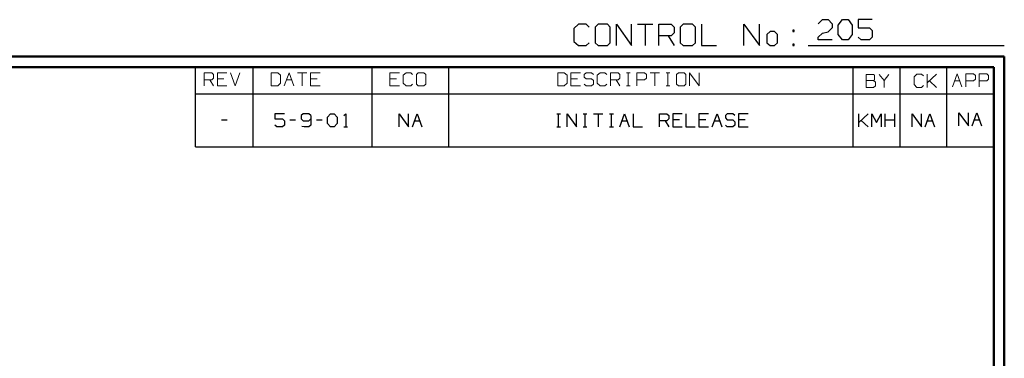
# Model space of a CAD drawing. Units: inches. Extents: x -3.57 to 3.55, y -2.65 to 2.89.
# Drawn here: x 0.03 to 3.55, y 1.68 to 2.89 of the extents above; entities that cross this region are included whole.
import ezdxf

# ---------------------------------------------------------------- set-up
doc = ezdxf.new("R2010")
doc.units = ezdxf.units.IN
doc.header["$MEASUREMENT"] = 0
doc.layers.add('Layer 1', color=7, linetype='Continuous')

msp = doc.modelspace()

# ---------------------------------------------------------------- linework, layer by layer
at = {"layer": 'Layer 1', "lineweight": 25}
for points in [[(2.8861, 2.8771), (2.8861, 2.8771), (2.9014, 2.8917), (2.9014, 2.8917)], [(2.9014, 2.8917), (2.9014, 2.8917), (2.9215, 2.8917), (2.9215, 2.8917)], [(2.9215, 2.8917), (2.9215, 2.8917), (2.9368, 2.8771), (2.9368, 2.8771)], [(2.9576, 2.8722), (2.9576, 2.8722), (2.9729, 2.8917), (2.9729, 2.8917)], [(2.9729, 2.8917), (2.9729, 2.8917), (2.9931, 2.8917), (2.9931, 2.8917)], [(2.9931, 2.8917), (2.9931, 2.8917), (3.0083, 2.8722), (3.0083, 2.8722)], [(3.0799, 2.8917), (3.0799, 2.8917), (3.0292, 2.8917), (3.0292, 2.8917)], [(3.0292, 2.8917), (3.0292, 2.8917), (3.0292, 2.8625), (3.0292, 2.8625)], [(2.0285, 2.875), (2.0285, 2.875), (2.0118, 2.8597), (2.0118, 2.8597)], [(2.0118, 2.8597), (2.0118, 2.8597), (2.0118, 2.8139), (2.0118, 2.8139)], [(2.0556, 2.875), (2.0556, 2.875), (2.0285, 2.875), (2.0285, 2.875)], [(2.0667, 2.8646), (2.0667, 2.8646), (2.0556, 2.875), (2.0556, 2.875)], [(2.0993, 2.875), (2.0993, 2.875), (2.0882, 2.8646), (2.0882, 2.8646)], [(2.0882, 2.8646), (2.0882, 2.8646), (2.0882, 2.809), (2.0882, 2.809)], [(2.1319, 2.875), (2.1319, 2.875), (2.0993, 2.875), (2.0993, 2.875)], [(2.1424, 2.8646), (2.1424, 2.8646), (2.1319, 2.875), (2.1319, 2.875)], [(2.1424, 2.809), (2.1424, 2.809), (2.1424, 2.8646), (2.1424, 2.8646)], [(2.1646, 2.7986), (2.1646, 2.7986), (2.1646, 2.875), (2.1646, 2.875)], [(2.1646, 2.875), (2.1646, 2.875), (2.2188, 2.7986), (2.2188, 2.7986)], [(2.2188, 2.7986), (2.2188, 2.7986), (2.2188, 2.875), (2.2188, 2.875)], [(2.2403, 2.875), (2.2403, 2.875), (2.2944, 2.875), (2.2944, 2.875)], [(2.2674, 2.875), (2.2674, 2.875), (2.2674, 2.7986), (2.2674, 2.7986)], [(2.3167, 2.7986), (2.3167, 2.7986), (2.3167, 2.875), (2.3167, 2.875)], [(2.3167, 2.875), (2.3167, 2.875), (2.3604, 2.875), (2.3604, 2.875)], [(2.3604, 2.875), (2.3604, 2.875), (2.3708, 2.8646), (2.3708, 2.8646)], [(2.3708, 2.8646), (2.3708, 2.8646), (2.3708, 2.8444), (2.3708, 2.8444)], [(2.4035, 2.875), (2.4035, 2.875), (2.3924, 2.8646), (2.3924, 2.8646)], [(2.3924, 2.8646), (2.3924, 2.8646), (2.3924, 2.809), (2.3924, 2.809)], [(2.4361, 2.875), (2.4361, 2.875), (2.4035, 2.875), (2.4035, 2.875)], [(2.4472, 2.8646), (2.4472, 2.8646), (2.4361, 2.875), (2.4361, 2.875)], [(2.4472, 2.809), (2.4472, 2.809), (2.4472, 2.8646), (2.4472, 2.8646)], [(2.4688, 2.875), (2.4688, 2.875), (2.4688, 2.7986), (2.4688, 2.7986)], [(2.6208, 2.7986), (2.6208, 2.7986), (2.6208, 2.875), (2.6208, 2.875)], [(2.6208, 2.875), (2.6208, 2.875), (2.6757, 2.7986), (2.6757, 2.7986)], [(2.6757, 2.7986), (2.6757, 2.7986), (2.6757, 2.875), (2.6757, 2.875)], [(2.8007, 2.8542), (2.8007, 2.8542), (2.7951, 2.8542), (2.7951, 2.8542)], [(2.7951, 2.8542), (2.7951, 2.8542), (2.7951, 2.8493), (2.7951, 2.8493)], [(2.8007, 2.8493), (2.8007, 2.8493), (2.8007, 2.8542), (2.8007, 2.8542)], [(2.9368, 2.8625), (2.9368, 2.8625), (2.9215, 2.8486), (2.9215, 2.8486)], [(2.9368, 2.8771), (2.9368, 2.8771), (2.9368, 2.8625), (2.9368, 2.8625)], [(2.9576, 2.8389), (2.9576, 2.8389), (2.9576, 2.8722), (2.9576, 2.8722)], [(3.0083, 2.8722), (3.0083, 2.8722), (3.0083, 2.8389), (3.0083, 2.8389)], [(3.0292, 2.8625), (3.0292, 2.8625), (3.0701, 2.8625), (3.0701, 2.8625)], [(3.0701, 2.8625), (3.0701, 2.8625), (3.0799, 2.8528), (3.0799, 2.8528)], [(2.3604, 2.834), (2.3604, 2.834), (2.3167, 2.834), (2.3167, 2.834)], [(2.3493, 2.834), (2.3493, 2.834), (2.3708, 2.7986), (2.3708, 2.7986)], [(2.3708, 2.8444), (2.3708, 2.8444), (2.3604, 2.834), (2.3604, 2.834)], [(2.7139, 2.8493), (2.7139, 2.8493), (2.7028, 2.8389), (2.7028, 2.8389)], [(2.7028, 2.8389), (2.7028, 2.8389), (2.7028, 2.809), (2.7028, 2.809)], [(2.7299, 2.8493), (2.7299, 2.8493), (2.7139, 2.8493), (2.7139, 2.8493)], [(2.741, 2.8389), (2.741, 2.8389), (2.7299, 2.8493), (2.7299, 2.8493)], [(2.741, 2.809), (2.741, 2.809), (2.741, 2.8389), (2.741, 2.8389)], [(2.7951, 2.8493), (2.7951, 2.8493), (2.8007, 2.8493), (2.8007, 2.8493)], [(2.8861, 2.8292), (2.8861, 2.8292), (2.9014, 2.8437), (2.9014, 2.8437)], [(2.8861, 2.8194), (2.8861, 2.8194), (2.8861, 2.8292), (2.8861, 2.8292)], [(2.9368, 2.8194), (2.9368, 2.8194), (2.8861, 2.8194), (2.8861, 2.8194)], [(2.9014, 2.8437), (2.9014, 2.8437), (2.9215, 2.8486), (2.9215, 2.8486)], [(2.9729, 2.8194), (2.9729, 2.8194), (2.9576, 2.8389), (2.9576, 2.8389)], [(2.9931, 2.8194), (2.9931, 2.8194), (2.9729, 2.8194), (2.9729, 2.8194)], [(3.0083, 2.8389), (3.0083, 2.8389), (2.9931, 2.8194), (2.9931, 2.8194)], [(3.0396, 2.8194), (3.0396, 2.8194), (3.0292, 2.8292), (3.0292, 2.8292)], [(3.0701, 2.8194), (3.0701, 2.8194), (3.0396, 2.8194), (3.0396, 2.8194)], [(3.0799, 2.8292), (3.0799, 2.8292), (3.0701, 2.8194), (3.0701, 2.8194)], [(3.0799, 2.8528), (3.0799, 2.8528), (3.0799, 2.8292), (3.0799, 2.8292)], [(2.0118, 2.8139), (2.0118, 2.8139), (2.0285, 2.7986), (2.0285, 2.7986)], [(2.0285, 2.7986), (2.0285, 2.7986), (2.0556, 2.7986), (2.0556, 2.7986)], [(2.0556, 2.7986), (2.0556, 2.7986), (2.0667, 2.809), (2.0667, 2.809)], [(2.0882, 2.809), (2.0882, 2.809), (2.0993, 2.7986), (2.0993, 2.7986)], [(2.0993, 2.7986), (2.0993, 2.7986), (2.1319, 2.7986), (2.1319, 2.7986)], [(2.1319, 2.7986), (2.1319, 2.7986), (2.1424, 2.809), (2.1424, 2.809)], [(2.3924, 2.809), (2.3924, 2.809), (2.4035, 2.7986), (2.4035, 2.7986)], [(2.4035, 2.7986), (2.4035, 2.7986), (2.4361, 2.7986), (2.4361, 2.7986)], [(2.4361, 2.7986), (2.4361, 2.7986), (2.4472, 2.809), (2.4472, 2.809)], [(2.4688, 2.7986), (2.4688, 2.7986), (2.5229, 2.7986), (2.5229, 2.7986)], [(2.7028, 2.809), (2.7028, 2.809), (2.7139, 2.7986), (2.7139, 2.7986)], [(2.7139, 2.7986), (2.7139, 2.7986), (2.7299, 2.7986), (2.7299, 2.7986)], [(2.7299, 2.7986), (2.7299, 2.7986), (2.741, 2.809), (2.741, 2.809)], [(2.8007, 2.8035), (2.8007, 2.8035), (2.7951, 2.8035), (2.7951, 2.8035)], [(2.7951, 2.8035), (2.7951, 2.8035), (2.7951, 2.7986), (2.7951, 2.7986)], [(2.7951, 2.7986), (2.7951, 2.7986), (2.8007, 2.7986), (2.8007, 2.7986)], [(2.8007, 2.7986), (2.8007, 2.7986), (2.8007, 2.8035), (2.8007, 2.8035)], [(2.85, 2.7986), (2.85, 2.7986), (3.5521, 2.7986), (3.5521, 2.7986)], [(0.659, 2.6264), (0.659, 2.6264), (0.659, 2.7215), (0.659, 2.7215)], [(0.8646, 2.6264), (0.8646, 2.6264), (0.8646, 2.7215), (0.8646, 2.7215)], [(1.291, 2.6264), (1.291, 2.6264), (1.291, 2.7215), (1.291, 2.7215)], [(1.5653, 2.6264), (1.5653, 2.6264), (1.5653, 2.7215), (1.5653, 2.7215)], [(3.0118, 2.6264), (3.0118, 2.6264), (3.0118, 2.7215), (3.0118, 2.7215)], [(3.1792, 2.6264), (3.1792, 2.6264), (3.1792, 2.7215), (3.1792, 2.7215)], [(3.3465, 2.6264), (3.3465, 2.6264), (3.3465, 2.7215), (3.3465, 2.7215)], [(3.5139, 2.7215), (3.5139, 2.7215), (3.5139, 2.7215), (3.5139, 2.7215)], [(0.659, 2.4361), (0.659, 2.4361), (0.659, 2.6264), (0.659, 2.6264)], [(0.659, 2.6264), (0.659, 2.6264), (3.5146, 2.6264), (3.5146, 2.6264)], [(0.8646, 2.4361), (0.8646, 2.4361), (0.8646, 2.6264), (0.8646, 2.6264)], [(1.291, 2.4361), (1.291, 2.4361), (1.291, 2.6264), (1.291, 2.6264)], [(1.5653, 2.4361), (1.5653, 2.4361), (1.5653, 2.6264), (1.5653, 2.6264)], [(3.0118, 2.4361), (3.0118, 2.4361), (3.0118, 2.6264), (3.0118, 2.6264)], [(3.1792, 2.4361), (3.1792, 2.4361), (3.1792, 2.6264), (3.1792, 2.6264)], [(3.3465, 2.4361), (3.3465, 2.4361), (3.3465, 2.6264), (3.3465, 2.6264)], [(0.9764, 2.5549), (0.9764, 2.5549), (0.9424, 2.5549), (0.9424, 2.5549)], [(0.9424, 2.5549), (0.9424, 2.5549), (0.9424, 2.5361), (0.9424, 2.5361)], [(1.0438, 2.5549), (1.0438, 2.5549), (1.0368, 2.5486), (1.0368, 2.5486)], [(1.0368, 2.5486), (1.0368, 2.5486), (1.0368, 2.5361), (1.0368, 2.5361)], [(1.0639, 2.5549), (1.0639, 2.5549), (1.0438, 2.5549), (1.0438, 2.5549)], [(1.0708, 2.5486), (1.0708, 2.5486), (1.0639, 2.5549), (1.0639, 2.5549)], [(1.0708, 2.5486), (1.0708, 2.5486), (1.0708, 2.5139), (1.0708, 2.5139)], [(1.1313, 2.5424), (1.1313, 2.5424), (1.1417, 2.5549), (1.1417, 2.5549)], [(1.1313, 2.5201), (1.1313, 2.5201), (1.1313, 2.5424), (1.1313, 2.5424)], [(1.1417, 2.5549), (1.1417, 2.5549), (1.1549, 2.5549), (1.1549, 2.5549)], [(1.1549, 2.5549), (1.1549, 2.5549), (1.1653, 2.5424), (1.1653, 2.5424)], [(1.1653, 2.5424), (1.1653, 2.5424), (1.1653, 2.5201), (1.1653, 2.5201)], [(1.1889, 2.5486), (1.1889, 2.5486), (1.1958, 2.5549), (1.1958, 2.5549)], [(1.1958, 2.5549), (1.1958, 2.5549), (1.1958, 2.5076), (1.1958, 2.5076)], [(1.3875, 2.5076), (1.3875, 2.5076), (1.3875, 2.5549), (1.3875, 2.5549)], [(1.3875, 2.5549), (1.3875, 2.5549), (1.4208, 2.5076), (1.4208, 2.5076)], [(1.4208, 2.5076), (1.4208, 2.5076), (1.4208, 2.5549), (1.4208, 2.5549)], [(1.4347, 2.5076), (1.4347, 2.5076), (1.4514, 2.5549), (1.4514, 2.5549)], [(1.4514, 2.5549), (1.4514, 2.5549), (1.4681, 2.5076), (1.4681, 2.5076)], [(1.9507, 2.5549), (1.9507, 2.5549), (1.9646, 2.5549), (1.9646, 2.5549)], [(1.9576, 2.5076), (1.9576, 2.5076), (1.9576, 2.5549), (1.9576, 2.5549)], [(1.9882, 2.5076), (1.9882, 2.5076), (1.9882, 2.5549), (1.9882, 2.5549)], [(1.9882, 2.5549), (1.9882, 2.5549), (2.0215, 2.5076), (2.0215, 2.5076)], [(2.0215, 2.5076), (2.0215, 2.5076), (2.0215, 2.5549), (2.0215, 2.5549)], [(2.0451, 2.5549), (2.0451, 2.5549), (2.059, 2.5549), (2.059, 2.5549)], [(2.0521, 2.5076), (2.0521, 2.5076), (2.0521, 2.5549), (2.0521, 2.5549)], [(2.0826, 2.5549), (2.0826, 2.5549), (2.116, 2.5549), (2.116, 2.5549)], [(2.0993, 2.5549), (2.0993, 2.5549), (2.0993, 2.5076), (2.0993, 2.5076)], [(2.1396, 2.5549), (2.1396, 2.5549), (2.1535, 2.5549), (2.1535, 2.5549)], [(2.1465, 2.5076), (2.1465, 2.5076), (2.1465, 2.5549), (2.1465, 2.5549)], [(2.1771, 2.5076), (2.1771, 2.5076), (2.1938, 2.5549), (2.1938, 2.5549)], [(2.1938, 2.5549), (2.1938, 2.5549), (2.2104, 2.5076), (2.2104, 2.5076)], [(2.2243, 2.5549), (2.2243, 2.5549), (2.2243, 2.5076), (2.2243, 2.5076)], [(2.3188, 2.5076), (2.3188, 2.5076), (2.3188, 2.5549), (2.3188, 2.5549)], [(2.3188, 2.5549), (2.3188, 2.5549), (2.3451, 2.5549), (2.3451, 2.5549)], [(2.3451, 2.5549), (2.3451, 2.5549), (2.3521, 2.5486), (2.3521, 2.5486)], [(2.3521, 2.5486), (2.3521, 2.5486), (2.3521, 2.5361), (2.3521, 2.5361)], [(2.3993, 2.5549), (2.3993, 2.5549), (2.366, 2.5549), (2.366, 2.5549)], [(2.366, 2.5549), (2.366, 2.5549), (2.366, 2.5076), (2.366, 2.5076)], [(2.4125, 2.5549), (2.4125, 2.5549), (2.4125, 2.5076), (2.4125, 2.5076)], [(2.4938, 2.5549), (2.4938, 2.5549), (2.4597, 2.5549), (2.4597, 2.5549)], [(2.4597, 2.5549), (2.4597, 2.5549), (2.4597, 2.5076), (2.4597, 2.5076)], [(2.5069, 2.5076), (2.5069, 2.5076), (2.5243, 2.5549), (2.5243, 2.5549)], [(2.5243, 2.5549), (2.5243, 2.5549), (2.541, 2.5076), (2.541, 2.5076)], [(2.5611, 2.5549), (2.5611, 2.5549), (2.5542, 2.5486), (2.5542, 2.5486)], [(2.5542, 2.5486), (2.5542, 2.5486), (2.5542, 2.5396), (2.5542, 2.5396)], [(2.5542, 2.5396), (2.5542, 2.5396), (2.5611, 2.5326), (2.5611, 2.5326)], [(2.5813, 2.5549), (2.5813, 2.5549), (2.5611, 2.5549), (2.5611, 2.5549)], [(2.5882, 2.5486), (2.5882, 2.5486), (2.5813, 2.5549), (2.5813, 2.5549)], [(2.6354, 2.5549), (2.6354, 2.5549), (2.6014, 2.5549), (2.6014, 2.5549)], [(2.6014, 2.5549), (2.6014, 2.5549), (2.6014, 2.5076), (2.6014, 2.5076)], [(3.0313, 2.5076), (3.0313, 2.5076), (3.0313, 2.5549), (3.0313, 2.5549)], [(3.0313, 2.5236), (3.0313, 2.5236), (3.0646, 2.5549), (3.0646, 2.5549)], [(3.0785, 2.5076), (3.0785, 2.5076), (3.0785, 2.5549), (3.0785, 2.5549)], [(3.0785, 2.5549), (3.0785, 2.5549), (3.0951, 2.5236), (3.0951, 2.5236)], [(3.0951, 2.5236), (3.0951, 2.5236), (3.1118, 2.5549), (3.1118, 2.5549)], [(3.1118, 2.5549), (3.1118, 2.5549), (3.1118, 2.5076), (3.1118, 2.5076)], [(3.1257, 2.5076), (3.1257, 2.5076), (3.1257, 2.5549), (3.1257, 2.5549)], [(3.159, 2.5549), (3.159, 2.5549), (3.159, 2.5076), (3.159, 2.5076)], [(3.2222, 2.5076), (3.2222, 2.5076), (3.2222, 2.5549), (3.2222, 2.5549)], [(3.2222, 2.5549), (3.2222, 2.5549), (3.2556, 2.5076), (3.2556, 2.5076)], [(3.2556, 2.5076), (3.2556, 2.5076), (3.2556, 2.5549), (3.2556, 2.5549)], [(3.2694, 2.5076), (3.2694, 2.5076), (3.2861, 2.5549), (3.2861, 2.5549)], [(3.2861, 2.5549), (3.2861, 2.5549), (3.3028, 2.5076), (3.3028, 2.5076)], [(3.3896, 2.5111), (3.3896, 2.5111), (3.3896, 2.5583), (3.3896, 2.5583)], [(3.3896, 2.5583), (3.3896, 2.5583), (3.4236, 2.5111), (3.4236, 2.5111)], [(3.4236, 2.5111), (3.4236, 2.5111), (3.4236, 2.5583), (3.4236, 2.5583)], [(3.4368, 2.5111), (3.4368, 2.5111), (3.4535, 2.5583), (3.4535, 2.5583)], [(3.4535, 2.5583), (3.4535, 2.5583), (3.4708, 2.5111), (3.4708, 2.5111)], [(0.7514, 2.5326), (0.7514, 2.5326), (0.7715, 2.5326), (0.7715, 2.5326)], [(0.9424, 2.5361), (0.9424, 2.5361), (0.9694, 2.5361), (0.9694, 2.5361)], [(0.9493, 2.5076), (0.9493, 2.5076), (0.9424, 2.5139), (0.9424, 2.5139)], [(0.9694, 2.5076), (0.9694, 2.5076), (0.9493, 2.5076), (0.9493, 2.5076)], [(0.9694, 2.5361), (0.9694, 2.5361), (0.9764, 2.5299), (0.9764, 2.5299)], [(0.9764, 2.5139), (0.9764, 2.5139), (0.9694, 2.5076), (0.9694, 2.5076)], [(0.9764, 2.5299), (0.9764, 2.5299), (0.9764, 2.5139), (0.9764, 2.5139)], [(0.9965, 2.5326), (0.9965, 2.5326), (1.0167, 2.5326), (1.0167, 2.5326)], [(1.0368, 2.5361), (1.0368, 2.5361), (1.0438, 2.5299), (1.0438, 2.5299)], [(1.0472, 2.5076), (1.0472, 2.5076), (1.0389, 2.5097), (1.0389, 2.5097)], [(1.0438, 2.5299), (1.0438, 2.5299), (1.0639, 2.5299), (1.0639, 2.5299)], [(1.0639, 2.5076), (1.0639, 2.5076), (1.0472, 2.5076), (1.0472, 2.5076)], [(1.0639, 2.5299), (1.0639, 2.5299), (1.0708, 2.5361), (1.0708, 2.5361)], [(1.0708, 2.5139), (1.0708, 2.5139), (1.0639, 2.5076), (1.0639, 2.5076)], [(1.091, 2.5326), (1.091, 2.5326), (1.1111, 2.5326), (1.1111, 2.5326)], [(1.1417, 2.5076), (1.1417, 2.5076), (1.1313, 2.5201), (1.1313, 2.5201)], [(1.1549, 2.5076), (1.1549, 2.5076), (1.1417, 2.5076), (1.1417, 2.5076)], [(1.1653, 2.5201), (1.1653, 2.5201), (1.1549, 2.5076), (1.1549, 2.5076)], [(1.1889, 2.5076), (1.1889, 2.5076), (1.2021, 2.5076), (1.2021, 2.5076)], [(1.4424, 2.5299), (1.4424, 2.5299), (1.4604, 2.5299), (1.4604, 2.5299)], [(1.9507, 2.5076), (1.9507, 2.5076), (1.9646, 2.5076), (1.9646, 2.5076)], [(2.0451, 2.5076), (2.0451, 2.5076), (2.059, 2.5076), (2.059, 2.5076)], [(2.1396, 2.5076), (2.1396, 2.5076), (2.1535, 2.5076), (2.1535, 2.5076)], [(2.1847, 2.5299), (2.1847, 2.5299), (2.2028, 2.5299), (2.2028, 2.5299)], [(2.2243, 2.5076), (2.2243, 2.5076), (2.2576, 2.5076), (2.2576, 2.5076)], [(2.3451, 2.5299), (2.3451, 2.5299), (2.3188, 2.5299), (2.3188, 2.5299)], [(2.3389, 2.5299), (2.3389, 2.5299), (2.3521, 2.5076), (2.3521, 2.5076)], [(2.3521, 2.5361), (2.3521, 2.5361), (2.3451, 2.5299), (2.3451, 2.5299)], [(2.3896, 2.5326), (2.3896, 2.5326), (2.366, 2.5326), (2.366, 2.5326)], [(2.366, 2.5076), (2.366, 2.5076), (2.3993, 2.5076), (2.3993, 2.5076)], [(2.4125, 2.5076), (2.4125, 2.5076), (2.4465, 2.5076), (2.4465, 2.5076)], [(2.484, 2.5326), (2.484, 2.5326), (2.4597, 2.5326), (2.4597, 2.5326)], [(2.4597, 2.5076), (2.4597, 2.5076), (2.4938, 2.5076), (2.4938, 2.5076)], [(2.5153, 2.5299), (2.5153, 2.5299), (2.5333, 2.5299), (2.5333, 2.5299)], [(2.5611, 2.5076), (2.5611, 2.5076), (2.5542, 2.5139), (2.5542, 2.5139)], [(2.5611, 2.5326), (2.5611, 2.5326), (2.5813, 2.5326), (2.5813, 2.5326)], [(2.5813, 2.5076), (2.5813, 2.5076), (2.5611, 2.5076), (2.5611, 2.5076)], [(2.5813, 2.5326), (2.5813, 2.5326), (2.5882, 2.5264), (2.5882, 2.5264)], [(2.5882, 2.5139), (2.5882, 2.5139), (2.5813, 2.5076), (2.5813, 2.5076)], [(2.5882, 2.5264), (2.5882, 2.5264), (2.5882, 2.5139), (2.5882, 2.5139)], [(2.625, 2.5326), (2.625, 2.5326), (2.6014, 2.5326), (2.6014, 2.5326)], [(2.6014, 2.5076), (2.6014, 2.5076), (2.6354, 2.5076), (2.6354, 2.5076)], [(3.0646, 2.5076), (3.0646, 2.5076), (3.0396, 2.5312), (3.0396, 2.5312)], [(3.1257, 2.5326), (3.1257, 2.5326), (3.159, 2.5326), (3.159, 2.5326)], [(3.2771, 2.5299), (3.2771, 2.5299), (3.2951, 2.5299), (3.2951, 2.5299)], [(3.4444, 2.5333), (3.4444, 2.5333), (3.4625, 2.5333), (3.4625, 2.5333)], [(0.659, 2.4361), (0.659, 2.4361), (3.5146, 2.4361), (3.5146, 2.4361)]]:
    msp.add_open_spline(points, degree=3, dxfattribs=at)
at = {"layer": 'Layer 1', "lineweight": 50}
for points in [[(3.5521, 2.7597), (3.5521, 2.7597), (-3.5667, 2.7597), (-3.5667, 2.7597)], [(3.5521, 2.7597), (3.5521, 2.7597), (3.5521, -2.6458), (3.5521, -2.6458)], [(3.5146, 2.7215), (3.5146, 2.7215), (-3.5285, 2.7215), (-3.5285, 2.7215)], [(3.5146, 2.7215), (3.5146, 2.7215), (3.5146, -2.6076), (3.5146, -2.6076)]]:
    msp.add_open_spline(points, degree=3, dxfattribs=at)
at = {"layer": 'Layer 1', "lineweight": 13}
for points in [[(0.6896, 2.6542), (0.6896, 2.6542), (0.6896, 2.7014), (0.6896, 2.7014)], [(0.6896, 2.7014), (0.6896, 2.7014), (0.7167, 2.7014), (0.7167, 2.7014)], [(0.7167, 2.7014), (0.7167, 2.7014), (0.7229, 2.6951), (0.7229, 2.6951)], [(0.7229, 2.6826), (0.7229, 2.6826), (0.7167, 2.6764), (0.7167, 2.6764)], [(0.7229, 2.6951), (0.7229, 2.6951), (0.7229, 2.6826), (0.7229, 2.6826)], [(0.7701, 2.7014), (0.7701, 2.7014), (0.7368, 2.7014), (0.7368, 2.7014)], [(0.7368, 2.7014), (0.7368, 2.7014), (0.7368, 2.6542), (0.7368, 2.6542)], [(0.7604, 2.6799), (0.7604, 2.6799), (0.7368, 2.6799), (0.7368, 2.6799)], [(0.784, 2.7014), (0.784, 2.7014), (0.8007, 2.6542), (0.8007, 2.6542)], [(0.8007, 2.6542), (0.8007, 2.6542), (0.8174, 2.7014), (0.8174, 2.7014)], [(0.9528, 2.7014), (0.9528, 2.7014), (0.9292, 2.7014), (0.9292, 2.7014)], [(0.9292, 2.7014), (0.9292, 2.7014), (0.9292, 2.6542), (0.9292, 2.6542)], [(0.9625, 2.6924), (0.9625, 2.6924), (0.9528, 2.7014), (0.9528, 2.7014)], [(0.9625, 2.6639), (0.9625, 2.6639), (0.9625, 2.6924), (0.9625, 2.6924)], [(0.9757, 2.6542), (0.9757, 2.6542), (0.9931, 2.7014), (0.9931, 2.7014)], [(0.9931, 2.7014), (0.9931, 2.7014), (1.0097, 2.6542), (1.0097, 2.6542)], [(1.0229, 2.7014), (1.0229, 2.7014), (1.0569, 2.7014), (1.0569, 2.7014)], [(1.0403, 2.7014), (1.0403, 2.7014), (1.0403, 2.6542), (1.0403, 2.6542)], [(1.1042, 2.7014), (1.1042, 2.7014), (1.0701, 2.7014), (1.0701, 2.7014)], [(1.0701, 2.7014), (1.0701, 2.7014), (1.0701, 2.6542), (1.0701, 2.6542)], [(1.0938, 2.6799), (1.0938, 2.6799), (1.0701, 2.6799), (1.0701, 2.6799)], [(1.3882, 2.7014), (1.3882, 2.7014), (1.3542, 2.7014), (1.3542, 2.7014)], [(1.3542, 2.7014), (1.3542, 2.7014), (1.3542, 2.6542), (1.3542, 2.6542)], [(1.3778, 2.6799), (1.3778, 2.6799), (1.3542, 2.6799), (1.3542, 2.6799)], [(1.4118, 2.7014), (1.4118, 2.7014), (1.4014, 2.6924), (1.4014, 2.6924)], [(1.4014, 2.6924), (1.4014, 2.6924), (1.4014, 2.6639), (1.4014, 2.6639)], [(1.4285, 2.7014), (1.4285, 2.7014), (1.4118, 2.7014), (1.4118, 2.7014)], [(1.4354, 2.6951), (1.4354, 2.6951), (1.4285, 2.7014), (1.4285, 2.7014)], [(1.4556, 2.7014), (1.4556, 2.7014), (1.4486, 2.6951), (1.4486, 2.6951)], [(1.4486, 2.6951), (1.4486, 2.6951), (1.4486, 2.6604), (1.4486, 2.6604)], [(1.4757, 2.7014), (1.4757, 2.7014), (1.4556, 2.7014), (1.4556, 2.7014)], [(1.4826, 2.6951), (1.4826, 2.6951), (1.4757, 2.7014), (1.4757, 2.7014)], [(1.4826, 2.6604), (1.4826, 2.6604), (1.4826, 2.6951), (1.4826, 2.6951)], [(1.9778, 2.7014), (1.9778, 2.7014), (1.9542, 2.7014), (1.9542, 2.7014)], [(1.9542, 2.7014), (1.9542, 2.7014), (1.9542, 2.6542), (1.9542, 2.6542)], [(1.9882, 2.6924), (1.9882, 2.6924), (1.9778, 2.7014), (1.9778, 2.7014)], [(1.9882, 2.6639), (1.9882, 2.6639), (1.9882, 2.6924), (1.9882, 2.6924)], [(2.0354, 2.7014), (2.0354, 2.7014), (2.0014, 2.7014), (2.0014, 2.7014)], [(2.0014, 2.7014), (2.0014, 2.7014), (2.0014, 2.6542), (2.0014, 2.6542)], [(2.025, 2.6799), (2.025, 2.6799), (2.0014, 2.6799), (2.0014, 2.6799)], [(2.0556, 2.7014), (2.0556, 2.7014), (2.0486, 2.6951), (2.0486, 2.6951)], [(2.0486, 2.6951), (2.0486, 2.6951), (2.0486, 2.6861), (2.0486, 2.6861)], [(2.0486, 2.6861), (2.0486, 2.6861), (2.0556, 2.6799), (2.0556, 2.6799)], [(2.0757, 2.7014), (2.0757, 2.7014), (2.0556, 2.7014), (2.0556, 2.7014)], [(2.0556, 2.6799), (2.0556, 2.6799), (2.0757, 2.6799), (2.0757, 2.6799)], [(2.0826, 2.6951), (2.0826, 2.6951), (2.0757, 2.7014), (2.0757, 2.7014)], [(2.0757, 2.6799), (2.0757, 2.6799), (2.0826, 2.6736), (2.0826, 2.6736)], [(2.1063, 2.7014), (2.1063, 2.7014), (2.0958, 2.6924), (2.0958, 2.6924)], [(2.0958, 2.6924), (2.0958, 2.6924), (2.0958, 2.6639), (2.0958, 2.6639)], [(2.1229, 2.7014), (2.1229, 2.7014), (2.1063, 2.7014), (2.1063, 2.7014)], [(2.1299, 2.6951), (2.1299, 2.6951), (2.1229, 2.7014), (2.1229, 2.7014)], [(2.1431, 2.6542), (2.1431, 2.6542), (2.1431, 2.7014), (2.1431, 2.7014)], [(2.1431, 2.7014), (2.1431, 2.7014), (2.1701, 2.7014), (2.1701, 2.7014)], [(2.1701, 2.7014), (2.1701, 2.7014), (2.1771, 2.6951), (2.1771, 2.6951)], [(2.1771, 2.6826), (2.1771, 2.6826), (2.1701, 2.6764), (2.1701, 2.6764)], [(2.1771, 2.6951), (2.1771, 2.6951), (2.1771, 2.6826), (2.1771, 2.6826)], [(2.2007, 2.7014), (2.2007, 2.7014), (2.2139, 2.7014), (2.2139, 2.7014)], [(2.2069, 2.6542), (2.2069, 2.6542), (2.2069, 2.7014), (2.2069, 2.7014)], [(2.2375, 2.6542), (2.2375, 2.6542), (2.2375, 2.7014), (2.2375, 2.7014)], [(2.2375, 2.7014), (2.2375, 2.7014), (2.2646, 2.7014), (2.2646, 2.7014)], [(2.2646, 2.7014), (2.2646, 2.7014), (2.2715, 2.6951), (2.2715, 2.6951)], [(2.2715, 2.6826), (2.2715, 2.6826), (2.2646, 2.6764), (2.2646, 2.6764)], [(2.2715, 2.6951), (2.2715, 2.6951), (2.2715, 2.6826), (2.2715, 2.6826)], [(2.2847, 2.7014), (2.2847, 2.7014), (2.3188, 2.7014), (2.3188, 2.7014)], [(2.3014, 2.7014), (2.3014, 2.7014), (2.3014, 2.6542), (2.3014, 2.6542)], [(2.3424, 2.7014), (2.3424, 2.7014), (2.3556, 2.7014), (2.3556, 2.7014)], [(2.3486, 2.6542), (2.3486, 2.6542), (2.3486, 2.7014), (2.3486, 2.7014)], [(2.3861, 2.7014), (2.3861, 2.7014), (2.3792, 2.6951), (2.3792, 2.6951)], [(2.3792, 2.6951), (2.3792, 2.6951), (2.3792, 2.6604), (2.3792, 2.6604)], [(2.4063, 2.7014), (2.4063, 2.7014), (2.3861, 2.7014), (2.3861, 2.7014)], [(2.4132, 2.6951), (2.4132, 2.6951), (2.4063, 2.7014), (2.4063, 2.7014)], [(2.4132, 2.6604), (2.4132, 2.6604), (2.4132, 2.6951), (2.4132, 2.6951)], [(2.4264, 2.6542), (2.4264, 2.6542), (2.4264, 2.7014), (2.4264, 2.7014)], [(2.4264, 2.7014), (2.4264, 2.7014), (2.4604, 2.6542), (2.4604, 2.6542)], [(2.4604, 2.6542), (2.4604, 2.6542), (2.4604, 2.7014), (2.4604, 2.7014)], [(3.0847, 2.6958), (3.0847, 2.6958), (3.0576, 2.6958), (3.0576, 2.6958)], [(3.0576, 2.6958), (3.0576, 2.6958), (3.0576, 2.6486), (3.0576, 2.6486)], [(3.0882, 2.6924), (3.0882, 2.6924), (3.0847, 2.6958), (3.0847, 2.6958)], [(3.0882, 2.6764), (3.0882, 2.6764), (3.0882, 2.6924), (3.0882, 2.6924)], [(3.1049, 2.6958), (3.1049, 2.6958), (3.1222, 2.6736), (3.1222, 2.6736)], [(3.1222, 2.6736), (3.1222, 2.6736), (3.1389, 2.6958), (3.1389, 2.6958)], [(3.2389, 2.6965), (3.2389, 2.6965), (3.2292, 2.6875), (3.2292, 2.6875)], [(3.2292, 2.6875), (3.2292, 2.6875), (3.2292, 2.659), (3.2292, 2.659)], [(3.2563, 2.6965), (3.2563, 2.6965), (3.2389, 2.6965), (3.2389, 2.6965)], [(3.2625, 2.6903), (3.2625, 2.6903), (3.2563, 2.6965), (3.2563, 2.6965)], [(3.2764, 2.6493), (3.2764, 2.6493), (3.2764, 2.6965), (3.2764, 2.6965)], [(3.2764, 2.6653), (3.2764, 2.6653), (3.3097, 2.6965), (3.3097, 2.6965)], [(3.3667, 2.6507), (3.3667, 2.6507), (3.384, 2.6979), (3.384, 2.6979)], [(3.384, 2.6979), (3.384, 2.6979), (3.4007, 2.6507), (3.4007, 2.6507)], [(3.4146, 2.6507), (3.4146, 2.6507), (3.4146, 2.6979), (3.4146, 2.6979)], [(3.4146, 2.6979), (3.4146, 2.6979), (3.4417, 2.6979), (3.4417, 2.6979)], [(3.4417, 2.6979), (3.4417, 2.6979), (3.4486, 2.6917), (3.4486, 2.6917)], [(3.4486, 2.6792), (3.4486, 2.6792), (3.4417, 2.6722), (3.4417, 2.6722)], [(3.4486, 2.6917), (3.4486, 2.6917), (3.4486, 2.6792), (3.4486, 2.6792)], [(3.4618, 2.6507), (3.4618, 2.6507), (3.4618, 2.6979), (3.4618, 2.6979)], [(3.4618, 2.6979), (3.4618, 2.6979), (3.4896, 2.6979), (3.4896, 2.6979)], [(3.4896, 2.6979), (3.4896, 2.6979), (3.4958, 2.6917), (3.4958, 2.6917)], [(3.4958, 2.6792), (3.4958, 2.6792), (3.4896, 2.6722), (3.4896, 2.6722)], [(3.4958, 2.6917), (3.4958, 2.6917), (3.4958, 2.6792), (3.4958, 2.6792)], [(0.7167, 2.6764), (0.7167, 2.6764), (0.6896, 2.6764), (0.6896, 2.6764)], [(0.7097, 2.6764), (0.7097, 2.6764), (0.7229, 2.6542), (0.7229, 2.6542)], [(0.7368, 2.6542), (0.7368, 2.6542), (0.7701, 2.6542), (0.7701, 2.6542)], [(0.9292, 2.6542), (0.9292, 2.6542), (0.9528, 2.6542), (0.9528, 2.6542)], [(0.9528, 2.6542), (0.9528, 2.6542), (0.9625, 2.6639), (0.9625, 2.6639)], [(0.984, 2.6764), (0.984, 2.6764), (1.0021, 2.6764), (1.0021, 2.6764)], [(1.0701, 2.6542), (1.0701, 2.6542), (1.1042, 2.6542), (1.1042, 2.6542)], [(1.3542, 2.6542), (1.3542, 2.6542), (1.3882, 2.6542), (1.3882, 2.6542)], [(1.4014, 2.6639), (1.4014, 2.6639), (1.4118, 2.6542), (1.4118, 2.6542)], [(1.4118, 2.6542), (1.4118, 2.6542), (1.4285, 2.6542), (1.4285, 2.6542)], [(1.4285, 2.6542), (1.4285, 2.6542), (1.4354, 2.6604), (1.4354, 2.6604)], [(1.4486, 2.6604), (1.4486, 2.6604), (1.4556, 2.6542), (1.4556, 2.6542)], [(1.4556, 2.6542), (1.4556, 2.6542), (1.4757, 2.6542), (1.4757, 2.6542)], [(1.4757, 2.6542), (1.4757, 2.6542), (1.4826, 2.6604), (1.4826, 2.6604)], [(1.9542, 2.6542), (1.9542, 2.6542), (1.9778, 2.6542), (1.9778, 2.6542)], [(1.9778, 2.6542), (1.9778, 2.6542), (1.9882, 2.6639), (1.9882, 2.6639)], [(2.0014, 2.6542), (2.0014, 2.6542), (2.0354, 2.6542), (2.0354, 2.6542)], [(2.0556, 2.6542), (2.0556, 2.6542), (2.0486, 2.6604), (2.0486, 2.6604)], [(2.0757, 2.6542), (2.0757, 2.6542), (2.0556, 2.6542), (2.0556, 2.6542)], [(2.0826, 2.6604), (2.0826, 2.6604), (2.0757, 2.6542), (2.0757, 2.6542)], [(2.0826, 2.6736), (2.0826, 2.6736), (2.0826, 2.6604), (2.0826, 2.6604)], [(2.0958, 2.6639), (2.0958, 2.6639), (2.1063, 2.6542), (2.1063, 2.6542)], [(2.1063, 2.6542), (2.1063, 2.6542), (2.1229, 2.6542), (2.1229, 2.6542)], [(2.1229, 2.6542), (2.1229, 2.6542), (2.1299, 2.6604), (2.1299, 2.6604)], [(2.1701, 2.6764), (2.1701, 2.6764), (2.1431, 2.6764), (2.1431, 2.6764)], [(2.1632, 2.6764), (2.1632, 2.6764), (2.1771, 2.6542), (2.1771, 2.6542)], [(2.2007, 2.6542), (2.2007, 2.6542), (2.2139, 2.6542), (2.2139, 2.6542)], [(2.2646, 2.6764), (2.2646, 2.6764), (2.2375, 2.6764), (2.2375, 2.6764)], [(2.3424, 2.6542), (2.3424, 2.6542), (2.3556, 2.6542), (2.3556, 2.6542)], [(2.3792, 2.6604), (2.3792, 2.6604), (2.3861, 2.6542), (2.3861, 2.6542)], [(2.3861, 2.6542), (2.3861, 2.6542), (2.4063, 2.6542), (2.4063, 2.6542)], [(2.4063, 2.6542), (2.4063, 2.6542), (2.4132, 2.6604), (2.4132, 2.6604)], [(3.0576, 2.6736), (3.0576, 2.6736), (3.0847, 2.6736), (3.0847, 2.6736)], [(3.0576, 2.6486), (3.0576, 2.6486), (3.0847, 2.6486), (3.0847, 2.6486)], [(3.0847, 2.6736), (3.0847, 2.6736), (3.0882, 2.6764), (3.0882, 2.6764)], [(3.0917, 2.6674), (3.0917, 2.6674), (3.0847, 2.6736), (3.0847, 2.6736)], [(3.0847, 2.6486), (3.0847, 2.6486), (3.0917, 2.6549), (3.0917, 2.6549)], [(3.0917, 2.6549), (3.0917, 2.6549), (3.0917, 2.6674), (3.0917, 2.6674)], [(3.1222, 2.6736), (3.1222, 2.6736), (3.1222, 2.6486), (3.1222, 2.6486)], [(3.2292, 2.659), (3.2292, 2.659), (3.2389, 2.6493), (3.2389, 2.6493)], [(3.2389, 2.6493), (3.2389, 2.6493), (3.2563, 2.6493), (3.2563, 2.6493)], [(3.2563, 2.6493), (3.2563, 2.6493), (3.2625, 2.6556), (3.2625, 2.6556)], [(3.3097, 2.6493), (3.3097, 2.6493), (3.2847, 2.6729), (3.2847, 2.6729)], [(3.375, 2.6722), (3.375, 2.6722), (3.3931, 2.6722), (3.3931, 2.6722)], [(3.4417, 2.6722), (3.4417, 2.6722), (3.4146, 2.6722), (3.4146, 2.6722)], [(3.4896, 2.6722), (3.4896, 2.6722), (3.4618, 2.6722), (3.4618, 2.6722)]]:
    msp.add_open_spline(points, degree=3, dxfattribs=at)

doc.saveas('drawing.dxf')
